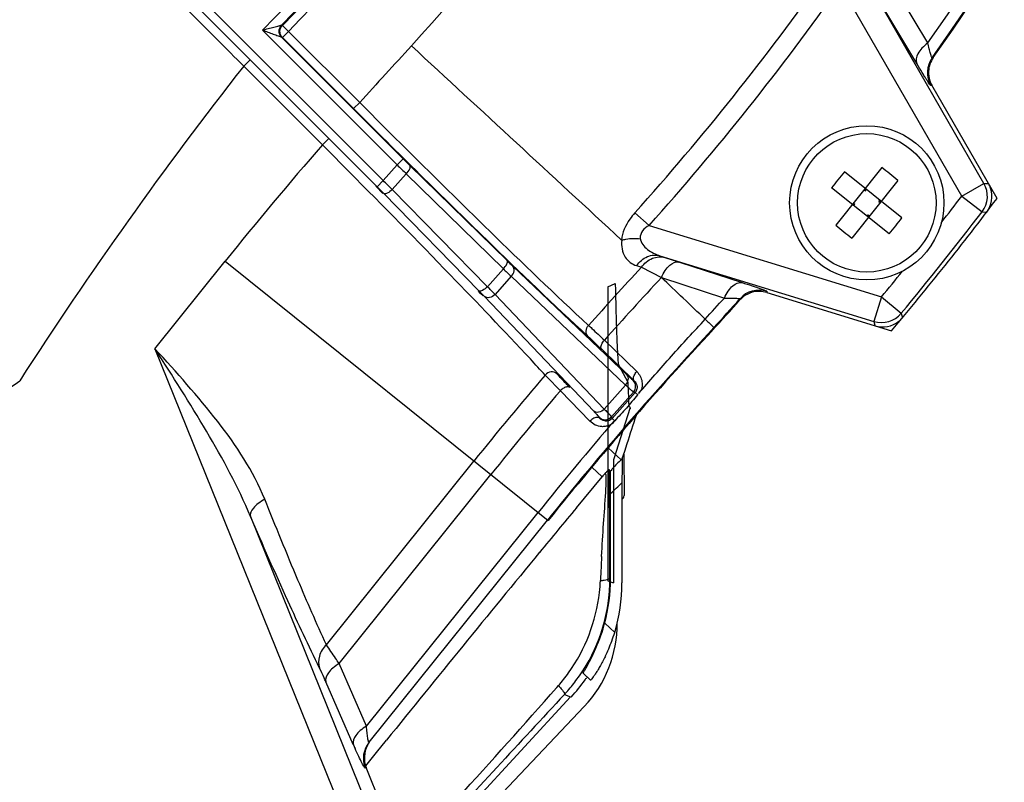
# Model space of a CAD drawing. Units: millimetres. Extents: x 525 to 3228, y 2257 to 4168.
# Drawn here: x 1150 to 1208, y 3100 to 3144 of the extents above; entities that cross this region are included whole.
import ezdxf

# ---------------------------------------------------------------- set-up
doc = ezdxf.new("R2010")
doc.units = ezdxf.units.MM
doc.layers.get('0').update_dxf_attribs({"lineweight": 30})
doc.layers.add('02___PRT_ALL_AXES', color=7, linetype='Continuous')
doc.layers.add('总内框线', color=7, linetype='Continuous', lineweight=50)
doc.styles.get("Standard").update_dxf_attribs({"font": 'gbenor.shx', "bigfont": 'gbcbig.shx'})
doc.dimstyles.new('水平', dxfattribs={"dimscale": 10, "dimtxt": 2.5, "dimasz": 2, "dimexe": 1.25, "dimexo": 0.001, "dimtad": 1, "dimtoh": 1, "dimtxsty": 'Standard', "dimcen": 2.5, "dimadec": 0, "dimazin": 0, "dimtfac": 1, "dimtmove": 0, "dimatfit": 3, "dimfxl": 1, "dimtfillclr": 3, "dimlwd": 25, "dimlwe": 25, "dimarcsym": 0})

# ---------------------------------------------------------------- blocks, each defined once
blk = doc.blocks.new('*D6')
at = {"layer": 'Defpoints', "color": 0, "transparency": 16777216}
for p in [(1153.711, 3292.207), (988.178, 3179.963)]:
    blk.add_point(p, dxfattribs=at)
at = {"layer": '总内框线', "color": 0, "lineweight": 25, "transparency": 16777216}
for p, q in [((1170.264, 3303.431), (1186.818, 3314.655)), ((1153.711, 3292.207), (988.178, 3179.963)), ((914.101, 3129.734), (971.624, 3168.739)), ((851.585, 3129.734), (914.101, 3129.734))]:
    blk.add_line(p, q, dxfattribs=at)
at = {"layer": '总内框线', "color": 0, "transparency": 16777216}
for points in [[(1168.394, 3306.19), (1172.135, 3300.672), (1153.711, 3292.207)], [(969.753, 3171.498), (973.495, 3165.98), (988.178, 3179.963)]]:
    blk.add_solid(points, dxfattribs=at)
at = {"layer": '总内框线', "color": 0, "lineweight": -3, "transparency": 16777216, "insert": (879.718, 3148.484), "char_height": 25, "attachment_point": 5}
blk.add_mtext('∅200', dxfattribs=at)
blk = doc.blocks.new('*D7')
at = {"layer": 'Defpoints', "color": 0, "transparency": 16777216}
for p in [(1155, 3188.139), (1160.094, 3184.031)]:
    blk.add_point(p, dxfattribs=at)
at = {"layer": '总内框线', "color": 0, "lineweight": 25, "transparency": 16777216}
for p, q in [((1139.431, 3200.693), (1123.863, 3213.248)), ((1155, 3188.139), (1160.094, 3184.031)), ((1227.426, 3129.734), (1175.663, 3171.476)), ((1260.759, 3129.734), (1227.426, 3129.734))]:
    blk.add_line(p, q, dxfattribs=at)
at = {"layer": '总内框线', "color": 0, "transparency": 16777216}
for points in [[(1141.524, 3203.288), (1137.339, 3198.099), (1155, 3188.139)], [(1177.755, 3174.071), (1173.57, 3168.881), (1160.094, 3184.031)]]:
    blk.add_solid(points, dxfattribs=at)
at = {"layer": '总内框线', "color": 0, "lineweight": -3, "transparency": 16777216, "insert": (1247.218, 3148.484), "char_height": 25, "attachment_point": 5}
blk.add_mtext('M8', dxfattribs=at)

msp = doc.modelspace()

# ---------------------------------------------------------------- linework, layer by layer
at = {"color": 0, "linetype": 'Continuous', "lineweight": -3}
for p, q in [((1146.179, 3159.983), (1171.349, 3134.814)), ((1146.525, 3158.93), (1170.995, 3134.46)), ((1203.12, 3142.851), (1200.909, 3146.545)), ((1205.089, 3133.908), (1198.016, 3146.195)), ((1206.389, 3134.656), (1199.872, 3145.977)), ((1202.47, 3141.645), (1200.264, 3145.346)), ((1172.164, 3135.732), (1164.305, 3143.591)), ((1165.427, 3143.877), (1165.47, 3143.871)), ((1165.47, 3143.871), (1165.827, 3143.522)), ((1165.474, 3143.169), (1165.827, 3143.522)), ((1165.827, 3143.522), (1169.981, 3139.369)), ((1172.518, 3136.085), (1165.428, 3143.175)), ((1165.474, 3143.169), (1169.629, 3139.014)), ((1163.567, 3141.848), (1163.214, 3141.495)), ((1203.431, 3141.992), (1203.363, 3141.975)), ((1167.805, 3136.904), (1163.215, 3141.494)), ((1203.354, 3140.376), (1203.286, 3140.358)), ((1207.152, 3133.779), (1203.354, 3140.376)), ((1169.629, 3139.014), (1169.982, 3139.367)), ((1168.16, 3137.256), (1167.806, 3136.902)), ((1172.164, 3135.732), (1172.518, 3136.085)), ((1171.349, 3134.814), (1172.164, 3135.732)), ((1178.573, 3130.15), (1172.913, 3135.694)), ((1200.425, 3135.574), (1197.748, 3132.216)), ((1171.879, 3134.295), (1172.698, 3135.217)), ((1178.358, 3129.674), (1172.698, 3135.217)), ((1201.609, 3132.651), (1198.251, 3135.329)), ((1201.364, 3134.826), (1198.686, 3131.468)), ((1171.335, 3134.063), (1170.915, 3134.488)), ((1171.349, 3134.814), (1170.995, 3134.46)), ((1171.879, 3134.295), (1177.429, 3128.628)), ((1200.86, 3131.713), (1197.503, 3134.391)), ((1199.398, 3134.286), (1199.476, 3134.223)), ((1199.476, 3134.223), (1199.461, 3134.364)), ((1199.476, 3134.223), (1199.539, 3134.302)), ((1205.089, 3133.908), (1206.389, 3134.656)), ((1206.389, 3134.656), (1206.61, 3134.642)), ((1206.61, 3134.642), (1206.657, 3134.639)), ((1171.387, 3134.065), (1176.937, 3128.398)), ((1200.258, 3133.6), (1200.321, 3133.678)), ((1205.089, 3133.908), (1206.282, 3132.999)), ((1198.853, 3133.442), (1198.712, 3133.426)), ((1198.775, 3133.504), (1198.853, 3133.442)), ((1198.791, 3133.363), (1198.853, 3133.442)), ((1200.258, 3133.6), (1200.399, 3133.616)), ((1200.258, 3133.6), (1200.336, 3133.538)), ((1186.033, 3132.939), (1186.856, 3132.202)), ((1199.572, 3132.74), (1199.635, 3132.818)), ((1199.635, 3132.818), (1199.713, 3132.756)), ((1199.635, 3132.818), (1199.651, 3132.678)), ((1206.282, 3132.999), (1206.551, 3132.983)), ((1186.856, 3132.202), (1200.41, 3128.039)), ((1187.487, 3130.439), (1199.969, 3126.606)), ((1187.487, 3130.439), (1187.783, 3130.336)), ((1187.783, 3130.336), (1188.637, 3130.052)), ((1158.04, 3125.015), (1162.13, 3130.111)), ((1162.13, 3130.111), (1180.966, 3114.991)), ((1178.358, 3129.674), (1177.429, 3128.628)), ((1185.582, 3123.476), (1178.916, 3129.819)), ((1186.131, 3129.857), (1186.414, 3129.767)), ((1186.414, 3129.767), (1187.586, 3129.171)), ((1188.637, 3130.052), (1192.284, 3128.872)), ((1178.82, 3129.237), (1177.88, 3128.179)), ((1185.486, 3122.894), (1178.82, 3129.237)), ((1187.574, 3129.169), (1191.252, 3127.97)), ((1184.447, 3128.631), (1184.887, 3128.817)), ((1184.447, 3128.631), (1184.447, 3111.484)), ((1177.035, 3128.238), (1176.915, 3128.362)), ((1176.937, 3128.398), (1177.269, 3128.054)), ((1177.177, 3128.09), (1177.035, 3128.238)), ((1177.269, 3128.054), (1183.631, 3121.369)), ((1177.88, 3128.179), (1184.242, 3121.494)), ((1192.161, 3127.928), (1192.159, 3127.875)), ((1193.72, 3128.363), (1193.718, 3128.31)), ((1193.718, 3128.31), (1193.718, 3128.292)), ((1193.718, 3128.292), (1200.995, 3126.057)), ((1200.41, 3128.039), (1199.969, 3126.606)), ((1200.41, 3128.039), (1201.561, 3127.079)), ((1192.159, 3127.875), (1192.159, 3127.857)), ((1201.561, 3127.079), (1201.636, 3126.82)), ((1190.673, 3126.215), (1190.639, 3126.247)), ((1199.969, 3126.606), (1200.032, 3126.394)), ((1200.032, 3126.394), (1200.046, 3126.349)), ((1184.249, 3125.508), (1186.14, 3123.678)), ((1158.04, 3125.015), (1173.397, 3087.004)), ((1184.094, 3124.978), (1185.985, 3123.148)), ((1185.087, 3124.035), (1185.615, 3123.063)), ((1181.684, 3122.566), (1180.891, 3123.378)), ((1185.486, 3122.894), (1184.242, 3121.494)), ((1185.615, 3123.063), (1185.62, 3122.99)), ((1185.62, 3122.99), (1185.651, 3122.132)), ((1185.985, 3123.148), (1185.93, 3123.166)), ((1183.406, 3120.786), (1181.684, 3122.566)), ((1185.949, 3122.481), (1184.67, 3121.041)), ((1186.039, 3122.452), (1184.702, 3120.949)), ((1186.039, 3122.452), (1185.949, 3122.481)), ((1186.039, 3122.452), (1186.213, 3122.295)), ((1185.757, 3121.589), (1185.69, 3121.617)), ((1184.67, 3121.041), (1184.702, 3120.949)), ((1185.734, 3121.526), (1184.795, 3118.582)), ((1185.734, 3121.526), (1185.757, 3121.501)), ((1185.757, 3121.589), (1185.757, 3121.501)), ((1183.943, 3121.019), (1183.961, 3120.968)), ((1184.702, 3120.949), (1184.875, 3120.79)), ((1185.439, 3119.047), (1185.582, 3119.487)), ((1184.47, 3119.231), (1185.225, 3118.538)), ((1185.295, 3118.606), (1185.439, 3119.047)), ((1185.377, 3118.858), (1185.398, 3116.448)), ((1168.039, 3107.744), (1176.642, 3118.461)), ((1168.777, 3106.645), (1177.628, 3117.67)), ((1183.516, 3118.098), (1184.122, 3117.547)), ((1184.603, 3117.875), (1184.53, 3117.958)), ((1182.62, 3115.737), (1184.122, 3117.547)), ((1184.778, 3117.199), (1184.778, 3111.354)), ((1185.278, 3117.199), (1185.278, 3111.354)), ((1184.615, 3111.613), (1184.615, 3116.565)), ((1170.376, 3102.998), (1180.38, 3115.461)), ((1163.61, 3115.225), (1174.604, 3088.016)), ((1170.525, 3102.058), (1180.93, 3115.02)), ((1184.575, 3111.629), (1184.572, 3112.665)), ((1184.447, 3111.484), (1184.778, 3111.354)), ((1184.575, 3111.629), (1184.615, 3111.613)), ((1184.27, 3109.008), (1184.853, 3108.47)), ((1170.376, 3102.998), (1168.777, 3106.645)), ((1169.607, 3101.939), (1168.008, 3105.586)), ((1183.013, 3106.086), (1183.448, 3105.685)), ((1181.472, 3105.252), (1181.573, 3105.367)), ((1182.282, 3104.713), (1175.489, 3097.345)), ((1181.926, 3104.852), (1182.282, 3104.713)), ((1170.957, 3101.454), (1171.545, 3102.184)), ((1170.345, 3100.693), (1170.957, 3101.454)), ((1170.358, 3100.591), (1170.306, 3100.558)), ((1175.554, 3087.731), (1170.358, 3100.591))]:
    msp.add_line(p, q, dxfattribs=at)
for radius in [4.5, 4.038]:
    msp.add_circle((1199.556, 3133.521), radius, dxfattribs=at)
for centre, radius, start, end in [((1070.944, 3236.085), 162.454, 324.59849, 9.68722), ((1070.944, 3236.085), 162.5, 324.61757, 9.66815), ((1070.944, 3236.085), 161.749, 324.8016, 9.48411), ((1070.944, 3236.085), 131.421, 315.26722, 329.70914), ((1070.944, 3236.085), 132.02, 315.69822, 329.27798), ((1070.944, 3236.085), 132.055, 315.70923, 329.26325), ((1070.944, 3236.085), 132.554, 315.70923, 329.26325), ((1070.944, 3236.085), 138.347, 317.53083, 329.29409), ((1070.944, 3236.085), 154.546, 318.13245, 324.72469), ((1070.944, 3236.085), 155.651, 318.13245, 324.72469), ((584.4, 2565.804), 816.361, 44.844937, 44.995721), ((1336.928, 2989.794), 224.149, 136.99828, 138.14163), ((-3532.201, -1961.064), 6941.687, 47.1889806, 47.3266433), ((1204.586, 3141.106), 1.5, 144.61573, 209.92892), ((1353.411, 2992.281), 241.742, 141.88496, 147.22612), ((1204.656, 3141.124), 1.502, 198.80546, 209.87928), ((1336.928, 2989.794), 224.149, 138.98206, 141.24478), ((591.345, 2562.261), 813.953, 44.753349, 44.909578), ((1209.846, 3173.395), 52.777, 224.98567, 225.58998), ((1237.431, 3202.922), 93.671, 225.83219, 226.28588), ((1189.622, 3121.065), 18.089, 49.52775, 53.32939), ((1211.991, 3123.603), 18.063, 141.42688, 143.33044), ((1212.01, 3123.589), 18.087, 139.528, 141.42897), ((1133.604, 3097.051), 52.892, 44.41067, 45.01402), ((1103.609, 3065.045), 97.244, 45.40818, 45.84535), ((1205.089, 3133.908), 1.5, 322.72329, 29.90916), ((1205.359, 3133.89), 1.498, 322.73246, 18.62363), ((1205.355, 3133.891), 1.502, 18.55314, 29.87608), ((1070.944, 3236.085), 170.35, 319.76748, 323.08966), ((1070.944, 3236.085), 168.627, 322.04403, 322.70388), ((1187.12, 3143.438), 18.063, 321.42688, 323.33044), ((1070.944, 3236.085), 170.126, 320.15326, 322.70388), ((1209.489, 3145.977), 18.089, 229.52775, 233.32939), ((1187.101, 3143.453), 18.087, 319.528, 321.42897), ((1217.285, 3170.322), 56.281, 226.2397, 226.88708), ((1200.777, 3152.768), 31.695, 225.52836, 226.39088), ((1336.928, 2989.794), 205.54, 137.07835, 138.35657), ((1336.928, 2989.794), 204.276, 136.9788, 138.36667), ((296.611, 2192.045), 1293.065, 46.290055, 46.446487), ((1070.944, 3236.085), 168.627, 320.15326, 320.81165), ((1132.582, 3083.136), 63.881, 44.83764, 45.40863), ((1070.944, 3236.085), 161.749, 317.46388, 318.05554), ((1070.944, 3236.085), 162.454, 317.45893, 318.25865), ((1193.279, 3126.855), 1.502, 127.19522, 138.19146), ((1193.28, 3126.929), 1.5, 72.92866, 138.24155), ((1070.944, 3236.085), 162.5, 317.3984, 318.23958), ((1200.409, 3128.04), 1.5, 252.94798, 320.13385), ((1200.485, 3127.785), 1.502, 308.72853, 320.05034), ((1336.928, 2989.794), 200.042, 136.99249, 141.24478), ((1200.486, 3127.78), 1.498, 252.9067, 308.79902), ((1336.928, 2989.794), 199.996, 137.01671, 141.24478), ((1068.59, 3020.73), 152.143, 42.47894, 42.95981), ((1336.928, 2989.794), 205.54, 139.42928, 141.24478), ((1202.964, 3144.489), 30.543, 223.47291, 223.72395), ((1070.944, 3236.085), 137.949, 300.70794, 305.04184), ((1185.575, 3122.813), 0.5, 318.4153, 44.89876), ((1336.928, 2989.794), 204.276, 139.46146, 141.24478), ((1182.35, 3121.913), 0.933, 127.45285, 135.55236), ((1184.296, 3121.374), 0.5, 225.11251, 318.31964), ((729.327, 3267.286), 479.597, 342.05085, 342.25876), ((1336.928, 2989.794), 200.747, 139.25477, 141.24478), ((1193.678, 3109.98), 12.029, 134.64353, 137.90939), ((1070.944, 3236.085), 163.943, 314.19302, 314.22711), ((1193.492, 3109.455), 12.38, 137.96271, 139.18376), ((1193.709, 3109.952), 12.07, 137.90846, 138.97352), ((1268.292, 3117.289), 83.014, 179.49863, 179.90707), ((1070.944, 3236.085), 164.943, 313.56306, 313.88188), ((1294.541, 3117.2), 109.263, 179.88271, 180.00036), ((1077.21, 3116.566), 107.405, 359.99946, 0.12182), ((1185.133, 3116.446), 0.265, 303.2089, 0.4979), ((2211.748, 2263.444), 1336.228, 140.369492, 140.514021), ((2213.446, 2262.054), 1338.423, 140.51429, 141.119241), ((1387.317, 3101.841), 203.527, 176.88436, 177.14398), ((1418.222, 3100.289), 234.47, 177.14153, 177.26128), ((1173.819, 3111.98), 10.212, 353.33907, 357.26147), ((1174.649, 3111.606), 9.927, 355.59933, 359.22608), ((1174.727, 3111.605), 9.849, 359.22891, 0.13936), ((1174.639, 3111.607), 9.936, 323.19724, 355.59802), ((1174.205, 3111.726), 10.425, 342.96579, 344.88671), ((1173.811, 3111.853), 10.839, 334.53196, 342.93347), ((1175.765, 3111.21), 9.493, 339.99334, 343.21764), ((1175.9, 3111.155), 9.346, 334.0829, 340.03163), ((1173.144, 3112.171), 11.578, 332.70223, 334.53088), ((1174.315, 3111.737), 9.657, 318.72869, 324.33047), ((1174.609, 3111.627), 9.973, 318.17539, 323.21095), ((1174.957, 3111.483), 10.009, 317.32906, 324.74001), ((1174.962, 3111.479), 10.003, 324.74381, 325.66506), ((1174.676, 3111.568), 9.883, 317.19169, 318.17039), ((5066.042, -498.595), 5298.225, 137.146709, 137.272171), ((1206.263, 3117.999), 40.02, 203.66018, 204.02681), ((1171.695, 3101.121), 1.499, 141.30921, 202.05473)]:
    msp.add_arc(centre, radius, start, end, dxfattribs=at)
for centre, major_axis, ratio, start_param, end_param in [((1174.613, 3111.614), (9.316, -3.639), 0.999824, 0.108777, 0.372349), ((1175.277, 3111.355), (-9.316, 3.639), 0.999824, 3.221355, 3.513942), ((1171.751, 3101.154), (-1.272, -0.798), 0.998586, 5.224812, 6.107082)]:
    msp.add_ellipse(centre, major_axis=major_axis, ratio=ratio, start_param=start_param, end_param=end_param, dxfattribs=at)
for points, knots in [([(1161.698, 3143.015), (1159.54, 3145.174), (1155.705, 3148.965), (1151.823, 3152.708), (1150.108, 3154.3)], [0, 0, 0, 0, 0.56609, 1, 1, 1, 1]), ([(1164.305, 3143.591), (1164.418, 3143.622), (1164.639, 3143.683), (1164.916, 3143.759), (1165.118, 3143.812), (1165.272, 3143.853), (1165.331, 3143.862), (1165.431, 3143.887), (1165.425, 3143.874)], [0, 0, 0, 0, 0.302607, 0.597039, 0.73623, 0.863231, 0.963112, 1, 1, 1, 1]), ([(1164.305, 3143.591), (1164.412, 3143.553), (1164.623, 3143.479), (1164.931, 3143.369), (1165.175, 3143.284), (1165.336, 3143.218), (1165.404, 3143.194), (1165.425, 3143.178)], [0, 0, 0, 0, 0.283947, 0.562216, 0.821983, 0.931547, 1, 1, 1, 1]), ([(1165.428, 3143.175), (1165.353, 3143.25), (1165.251, 3143.456), (1165.297, 3143.681), (1165.349, 3143.773)], [0, 0, 0, 0, 0.498963, 1, 1, 1, 1]), ([(1165.474, 3143.169), (1165.399, 3143.243), (1165.296, 3143.448), (1165.34, 3143.673), (1165.392, 3143.766)], [0, 0, 0, 0, 0.499683, 1, 1, 1, 1]), ([(1203.12, 3142.851), (1202.995, 3142.757), (1202.776, 3142.559), (1202.485, 3142.19), (1202.383, 3141.813), (1202.47, 3141.645)], [0, 0, 0, 0, 0.323796, 0.606007, 1, 1, 1, 1]), ([(1203.363, 3141.975), (1203.358, 3141.972), (1203.344, 3142.007), (1203.329, 3142.042), (1203.303, 3142.13), (1203.259, 3142.284), (1203.196, 3142.53), (1203.146, 3142.738), (1203.12, 3142.851)], [0, 0, 0, 0, 0.019613, 0.077503, 0.171396, 0.29621, 0.616478, 1, 1, 1, 1]), ([(1203.286, 3140.358), (1203.276, 3140.355), (1203.251, 3140.401), (1203.203, 3140.453), (1203.129, 3140.571), (1203.033, 3140.718), (1202.916, 3140.907), (1202.724, 3141.219), (1202.574, 3141.469), (1202.47, 3141.645)], [0, 0, 0, 0, 0.02042, 0.074759, 0.162142, 0.280401, 0.426683, 0.59768, 1, 1, 1, 1]), ([(1169.629, 3139.014), (1172.193, 3136.45), (1176.712, 3131.99), (1181.287, 3127.585), (1183.292, 3125.74)], [0, 0, 0, 0, 0.570971, 1, 1, 1, 1]), ([(1169.981, 3139.369), (1172.485, 3136.859), (1176.899, 3132.492), (1181.369, 3128.179), (1183.329, 3126.374)], [0, 0, 0, 0, 0.57097, 1, 1, 1, 1]), ([(1172.698, 3135.217), (1172.779, 3135.3), (1172.884, 3135.426), (1172.956, 3135.645), (1172.913, 3135.694)], [0, 0, 0, 0, 0.640652, 1, 1, 1, 1]), ([(1179.933, 3124.413), (1178.401, 3126.059), (1174.898, 3129.716), (1171.352, 3133.331), (1169.369, 3135.33)], [0, 0, 0, 0, 0.443979, 1, 1, 1, 1]), ([(1171.879, 3134.295), (1171.794, 3134.21), (1171.665, 3134.1), (1171.438, 3134.02), (1171.387, 3134.065)], [0, 0, 0, 0, 0.640426, 1, 1, 1, 1]), ([(1186.033, 3132.939), (1185.928, 3132.821), (1185.556, 3132.358), (1185.291, 3131.786), (1185.247, 3131.351)], [0, 0, 0, 0, 0.266411, 1, 1, 1, 1]), ([(1186.856, 3132.202), (1186.714, 3132.119), (1186.456, 3131.933), (1186.328, 3131.609), (1186.345, 3131.463)], [0, 0, 0, 0, 0.527077, 1, 1, 1, 1]), ([(1185.26, 3131.339), (1185.342, 3131.367), (1185.699, 3131.46), (1186.077, 3131.462), (1186.355, 3131.419)], [0, 0, 0, 0, 0.236233, 1, 1, 1, 1]), ([(1186.345, 3131.463), (1186.359, 3131.329), (1186.468, 3131.071), (1186.859, 3130.698), (1187.232, 3130.523), (1187.487, 3130.439)], [0, 0, 0, 0, 0.250263, 0.497167, 1, 1, 1, 1]), ([(1185.26, 3131.339), (1185.223, 3131.007), (1185.307, 3130.484), (1185.739, 3130.027), (1185.998, 3129.899), (1186.131, 3129.857)], [0, 0, 0, 0, 0.542257, 0.77341, 1, 1, 1, 1]), ([(1186.131, 3129.857), (1186.289, 3130.08), (1186.693, 3130.447), (1187.254, 3130.506), (1187.487, 3130.439)], [0, 0, 0, 0, 0.529255, 1, 1, 1, 1]), ([(1186.414, 3129.767), (1186.574, 3129.988), (1186.985, 3130.351), (1187.547, 3130.404), (1187.783, 3130.336)], [0, 0, 0, 0, 0.526757, 1, 1, 1, 1]), ([(1178.358, 3129.674), (1178.439, 3129.757), (1178.544, 3129.882), (1178.616, 3130.102), (1178.573, 3130.15)], [0, 0, 0, 0, 0.640652, 1, 1, 1, 1]), ([(1178.82, 3129.237), (1178.9, 3129.323), (1179.017, 3129.511), (1178.98, 3129.752), (1178.916, 3129.819)], [0, 0, 0, 0, 0.562002, 1, 1, 1, 1]), ([(1187.573, 3129.168), (1187.636, 3129.309), (1187.781, 3129.565), (1188.074, 3129.929), (1188.417, 3130.111), (1188.599, 3130.064)], [0, 0, 0, 0, 0.324076, 0.606289, 1, 1, 1, 1]), ([(1177.429, 3128.628), (1177.344, 3128.543), (1177.215, 3128.433), (1176.988, 3128.353), (1176.937, 3128.398)], [0, 0, 0, 0, 0.640426, 1, 1, 1, 1]), ([(1184.887, 3128.817), (1184.894, 3128.467), (1184.909, 3127.809), (1184.932, 3126.886), (1184.956, 3126.091), (1184.981, 3125.425), (1185.004, 3124.886), (1185.031, 3124.479), (1185.048, 3124.208), (1185.075, 3124.076), (1185.087, 3124.035)], [0, 0, 0, 0, 0.21955, 0.412293, 0.578222, 0.717392, 0.830171, 0.915764, 0.973025, 1, 1, 1, 1]), ([(1191.252, 3127.97), (1191.316, 3128.112), (1191.461, 3128.37), (1191.755, 3128.736), (1192.1, 3128.919), (1192.284, 3128.872)], [0, 0, 0, 0, 0.323796, 0.606007, 1, 1, 1, 1]), ([(1192.284, 3128.872), (1192.478, 3128.809), (1192.756, 3128.719), (1193.102, 3128.601), (1193.312, 3128.529), (1193.478, 3128.468), (1193.609, 3128.423), (1193.671, 3128.387), (1193.72, 3128.373), (1193.72, 3128.363)], [0, 0, 0, 0, 0.4022, 0.573184, 0.719463, 0.837755, 0.925187, 0.979565, 1, 1, 1, 1]), ([(1177.88, 3128.179), (1177.793, 3128.089), (1177.6, 3127.956), (1177.34, 3127.987), (1177.269, 3128.054)], [0, 0, 0, 0, 0.563353, 1, 1, 1, 1]), ([(1191.252, 3127.97), (1191.369, 3127.969), (1191.582, 3127.967), (1191.836, 3127.96), (1191.996, 3127.952), (1192.087, 3127.946), (1192.125, 3127.939), (1192.163, 3127.934), (1192.161, 3127.928)], [0, 0, 0, 0, 0.383418, 0.703639, 0.828476, 0.922424, 0.980367, 1, 1, 1, 1]), ([(1183.292, 3125.74), (1183.217, 3125.817), (1183.14, 3126.063), (1183.249, 3126.285), (1183.329, 3126.374)], [0, 0, 0, 0, 0.471657, 1, 1, 1, 1]), ([(1183.329, 3126.374), (1183.393, 3126.316), (1183.702, 3126.029), (1184.008, 3125.739), (1184.249, 3125.508)], [0, 0, 0, 0, 0.206272, 1, 1, 1, 1]), ([(1186.245, 3122.4), (1186.885, 3123.128), (1188.15, 3124.599), (1189.473, 3126.019), (1190.135, 3126.729)], [0, 0, 0, 0, 0.499996, 1, 1, 1, 1]), ([(1190.13, 3126.733), (1190.2, 3126.668), (1190.322, 3126.55), (1190.486, 3126.404), (1190.575, 3126.302), (1190.633, 3126.263), (1190.639, 3126.247)], [0, 0, 0, 0, 0.409181, 0.724356, 0.925203, 1, 1, 1, 1]), ([(1183.292, 3125.74), (1183.347, 3125.688), (1183.617, 3125.437), (1183.884, 3125.182), (1184.094, 3124.978)], [0, 0, 0, 0, 0.206267, 1, 1, 1, 1]), ([(1184.094, 3124.978), (1184.07, 3125.004), (1184.032, 3125.112), (1184.093, 3125.309), (1184.187, 3125.442), (1184.249, 3125.508)], [0, 0, 0, 0, 0.179196, 0.540035, 1, 1, 1, 1]), ([(1164.442, 3116.234), (1163.785, 3117.872), (1161.731, 3120.944), (1159.294, 3123.628), (1158.04, 3125.015)], [0, 0, 0, 0, 0.4855, 1, 1, 1, 1]), ([(1163.61, 3115.225), (1162.89, 3116.945), (1161.092, 3120.261), (1159.062, 3123.421), (1158.04, 3125.015)], [0, 0, 0, 0, 0.49606, 1, 1, 1, 1]), ([(1181.474, 3123.553), (1181.391, 3123.634), (1181.118, 3123.707), (1180.886, 3123.571), (1180.799, 3123.475)], [0, 0, 0, 0, 0.470297, 1, 1, 1, 1]), ([(1182.239, 3122.747), (1182.164, 3122.824), (1181.907, 3123.091), (1181.652, 3123.36), (1181.474, 3123.553)], [0, 0, 0, 0, 0.290184, 1, 1, 1, 1]), ([(1185.486, 3122.894), (1185.566, 3122.981), (1185.682, 3123.168), (1185.645, 3123.409), (1185.582, 3123.476)], [0, 0, 0, 0, 0.562002, 1, 1, 1, 1]), ([(1185.93, 3123.166), (1185.916, 3123.17), (1185.882, 3123.203), (1185.811, 3123.261), (1185.708, 3123.358), (1185.627, 3123.433), (1185.582, 3123.476)], [0, 0, 0, 0, 0.090097, 0.291853, 0.598847, 1, 1, 1, 1]), ([(1185.985, 3123.148), (1185.961, 3123.174), (1185.923, 3123.282), (1185.984, 3123.479), (1186.078, 3123.612), (1186.14, 3123.678)], [0, 0, 0, 0, 0.1792, 0.540031, 1, 1, 1, 1]), ([(1186.14, 3123.678), (1186.219, 3123.601), (1186.358, 3123.42), (1186.445, 3123.144), (1186.465, 3122.91), (1186.445, 3122.659), (1186.329, 3122.495), (1186.245, 3122.4)], [0, 0, 0, 0, 0.233455, 0.473515, 0.600418, 0.730354, 1, 1, 1, 1]), ([(1182.239, 3122.747), (1182.217, 3122.768), (1182.129, 3122.804), (1181.96, 3122.769), (1181.843, 3122.699), (1181.783, 3122.653)], [0, 0, 0, 0, 0.183831, 0.540123, 1, 1, 1, 1]), ([(1185.949, 3122.481), (1185.932, 3122.488), (1185.887, 3122.531), (1185.793, 3122.609), (1185.654, 3122.738), (1185.547, 3122.837), (1185.486, 3122.894)], [0, 0, 0, 0, 0.089863, 0.291677, 0.598758, 1, 1, 1, 1]), ([(1185.985, 3123.148), (1186.064, 3123.074), (1186.159, 3122.911), (1186.162, 3122.651), (1186.093, 3122.513), (1186.039, 3122.452)], [0, 0, 0, 0, 0.426994, 0.683366, 1, 1, 1, 1]), ([(1186.187, 3122.319), (1185.965, 3122.066), (1185.549, 3121.538), (1185.076, 3121.06), (1184.856, 3120.806)], [0, 0, 0, 0, 0.500006, 1, 1, 1, 1]), ([(1185.651, 3122.132), (1185.655, 3122.037), (1185.664, 3121.886), (1185.668, 3121.712), (1185.684, 3121.637), (1185.69, 3121.617)], [0, 0, 0, 0, 0.553039, 0.882127, 1, 1, 1, 1]), ([(1184.242, 3121.494), (1184.155, 3121.404), (1183.962, 3121.271), (1183.702, 3121.302), (1183.631, 3121.369)], [0, 0, 0, 0, 0.563353, 1, 1, 1, 1]), ([(1183.631, 3121.369), (1183.674, 3121.324), (1183.75, 3121.243), (1183.847, 3121.139), (1183.906, 3121.068), (1183.939, 3121.033), (1183.943, 3121.019)], [0, 0, 0, 0, 0.399454, 0.705925, 0.908431, 1, 1, 1, 1]), ([(1184.242, 3121.494), (1184.301, 3121.435), (1184.403, 3121.33), (1184.536, 3121.195), (1184.618, 3121.102), (1184.662, 3121.058), (1184.67, 3121.041)], [0, 0, 0, 0, 0.400154, 0.706905, 0.909239, 1, 1, 1, 1]), ([(1183.961, 3120.968), (1183.934, 3120.993), (1183.818, 3121.03), (1183.611, 3120.959), (1183.473, 3120.855), (1183.406, 3120.786)], [0, 0, 0, 0, 0.177463, 0.540438, 1, 1, 1, 1]), ([(1184.857, 3120.806), (1184.806, 3120.749), (1184.716, 3120.628), (1184.514, 3120.526), (1184.308, 3120.473), (1184.035, 3120.456), (1183.71, 3120.54), (1183.495, 3120.695), (1183.406, 3120.786)], [0, 0, 0, 0, 0.13776, 0.271601, 0.40222, 0.527216, 0.766806, 1, 1, 1, 1]), ([(1184.702, 3120.949), (1184.645, 3120.884), (1184.503, 3120.795), (1184.221, 3120.782), (1184.042, 3120.882), (1183.961, 3120.968)], [0, 0, 0, 0, 0.315761, 0.570104, 1, 1, 1, 1]), ([(1184.795, 3118.582), (1184.792, 3118.547), (1184.784, 3118.41), (1184.784, 3118.125), (1184.779, 3117.7), (1184.778, 3117.376), (1184.778, 3117.199)], [0, 0, 0, 0, 0.077403, 0.29787, 0.61635, 1, 1, 1, 1]), ([(1185.295, 3118.606), (1185.289, 3118.588), (1185.293, 3118.523), (1185.285, 3118.399), (1185.284, 3118.221), (1185.282, 3118.087), (1185.282, 3118.015)], [0, 0, 0, 0, 0.098439, 0.322625, 0.633908, 1, 1, 1, 1]), ([(1184.53, 3117.958), (1184.528, 3117.96), (1184.517, 3117.954), (1184.497, 3117.94), (1184.455, 3117.905), (1184.384, 3117.842), (1184.332, 3117.783), (1184.297, 3117.745)], [0, 0, 0, 0, 0.025341, 0.084654, 0.264579, 0.511868, 1, 1, 1, 1]), ([(1184.328, 3116.631), (1184.338, 3116.79), (1184.351, 3117.017), (1184.36, 3117.302), (1184.36, 3117.466), (1184.353, 3117.596), (1184.343, 3117.677), (1184.32, 3117.747), (1184.297, 3117.745)], [0, 0, 0, 0, 0.424122, 0.604688, 0.7536, 0.865296, 0.939361, 1, 1, 1, 1]), ([(1184.551, 3116.648), (1184.55, 3116.775), (1184.545, 3117.212), (1184.539, 3117.649), (1184.53, 3117.958)], [0, 0, 0, 0, 0.292489, 1, 1, 1, 1]), ([(1184.615, 3116.794), (1184.614, 3117.005), (1184.612, 3117.365), (1184.609, 3117.726), (1184.603, 3117.875)], [0, 0, 0, 0, 0.585552, 1, 1, 1, 1]), ([(1184.092, 3112.903), (1184.126, 3113.538), (1184.199, 3114.782), (1184.291, 3116.024), (1184.328, 3116.631)], [0, 0, 0, 0, 0.511188, 1, 1, 1, 1]), ([(1184.572, 3112.665), (1184.571, 3113.007), (1184.566, 3114.335), (1184.561, 3115.662), (1184.551, 3116.648)], [0, 0, 0, 0, 0.257434, 1, 1, 1, 1]), ([(1164.442, 3116.234), (1164.31, 3116.161), (1164.071, 3116.004), (1163.744, 3115.71), (1163.563, 3115.392), (1163.61, 3115.225)], [0, 0, 0, 0, 0.332056, 0.618653, 1, 1, 1, 1]), ([(1168.039, 3107.744), (1167.463, 3108.989), (1166.239, 3111.81), (1165.075, 3114.655), (1164.442, 3116.234)], [0, 0, 0, 0, 0.44643, 1, 1, 1, 1]), ([(1167.64, 3106.389), (1167, 3107.682), (1165.633, 3110.617), (1164.324, 3113.579), (1163.61, 3115.225)], [0, 0, 0, 0, 0.445669, 1, 1, 1, 1]), ([(1184.02, 3111.492), (1184.095, 3111.498), (1184.228, 3111.511), (1184.404, 3111.543), (1184.512, 3111.572), (1184.573, 3111.609), (1184.575, 3111.629)], [0, 0, 0, 0, 0.388258, 0.694795, 0.899107, 1, 1, 1, 1]), ([(1182.16, 3106.106), (1182.652, 3106.791), (1183.46, 3108.297), (1183.865, 3109.957), (1183.962, 3110.796)], [0, 0, 0, 0, 0.499827, 1, 1, 1, 1]), ([(1168.039, 3107.744), (1167.852, 3107.566), (1167.563, 3107.138), (1167.56, 3106.608), (1167.64, 3106.389)], [0, 0, 0, 0, 0.526022, 1, 1, 1, 1]), ([(1168.777, 3106.645), (1168.708, 3106.752), (1168.465, 3107.12), (1168.219, 3107.487), (1168.039, 3107.744)], [0, 0, 0, 0, 0.288521, 1, 1, 1, 1]), ([(1183.014, 3106.085), (1183.01, 3106.089), (1183.026, 3106.112), (1183.039, 3106.147), (1183.078, 3106.212), (1183.125, 3106.298), (1183.188, 3106.408), (1183.293, 3106.597), (1183.376, 3106.751), (1183.433, 3106.861)], [0, 0, 0, 0, 0.018346, 0.068356, 0.150086, 0.263039, 0.406009, 0.577571, 1, 1, 1, 1]), ([(1184.307, 3107.07), (1184.255, 3106.964), (1184.153, 3106.764), (1183.998, 3106.486), (1183.853, 3106.246), (1183.724, 3106.046), (1183.617, 3105.892), (1183.542, 3105.79), (1183.497, 3105.733), (1183.473, 3105.704), (1183.461, 3105.692), (1183.451, 3105.682), (1183.449, 3105.684)], [0, 0, 0, 0, 0.215688, 0.411847, 0.584703, 0.730671, 0.846903, 0.931372, 0.961139, 0.982471, 0.995344, 1, 1, 1, 1]), ([(1168.008, 3105.586), (1167.974, 3105.664), (1167.855, 3105.933), (1167.733, 3106.2), (1167.64, 3106.389)], [0, 0, 0, 0, 0.286, 1, 1, 1, 1]), ([(1168.777, 3106.645), (1168.65, 3106.57), (1168.422, 3106.408), (1168.105, 3106.093), (1167.957, 3105.759), (1168.008, 3105.586)], [0, 0, 0, 0, 0.323053, 0.604543, 1, 1, 1, 1]), ([(1173.754, 3096.661), (1174.405, 3097.375), (1176.995, 3100.223), (1179.568, 3103.086), (1181.472, 3105.252)], [0, 0, 0, 0, 0.251024, 1, 1, 1, 1]), ([(1181.573, 3105.367), (1181.629, 3105.307), (1181.728, 3105.199), (1181.848, 3105.045), (1181.914, 3104.943), (1181.939, 3104.869), (1181.926, 3104.852)], [0, 0, 0, 0, 0.387138, 0.695168, 0.900668, 1, 1, 1, 1]), ([(1170.376, 3102.998), (1170.249, 3102.923), (1170.02, 3102.761), (1169.703, 3102.446), (1169.555, 3102.112), (1169.607, 3101.939)], [0, 0, 0, 0, 0.323057, 0.604549, 1, 1, 1, 1]), ([(1170.525, 3102.058), (1170.508, 3102.043), (1170.465, 3102.206), (1170.448, 3102.333), (1170.405, 3102.661), (1170.386, 3102.876), (1170.376, 3102.998)], [0, 0, 0, 0, 0.071394, 0.293961, 0.618285, 1, 1, 1, 1]), ([(1170.306, 3100.558), (1170.298, 3100.553), (1170.266, 3100.583), (1170.234, 3100.632), (1170.174, 3100.731), (1170.071, 3100.928), (1169.911, 3101.258), (1169.782, 3101.544), (1169.71, 3101.705)], [0, 0, 0, 0, 0.020663, 0.072901, 0.158325, 0.27529, 0.592752, 1, 1, 1, 1])]:
    msp.add_open_spline(points, degree=3, knots=knots, dxfattribs=at)
for points in [[(1165.349, 3143.773), (1165.371, 3143.811), (1165.397, 3143.846), (1165.427, 3143.877)], [(1165.392, 3143.766), (1165.413, 3143.804), (1165.439, 3143.84), (1165.47, 3143.871)], [(1203.431, 3141.992), (1203.269, 3141.764), (1203.17, 3141.477), (1203.156, 3141.197)], [(1203.156, 3141.197), (1203.147, 3141.01), (1203.174, 3140.817), (1203.235, 3140.64)], [(1192.873, 3128.302), (1192.693, 3128.252), (1192.52, 3128.165), (1192.371, 3128.052)], [(1193.718, 3128.292), (1193.449, 3128.375), (1193.144, 3128.378), (1192.873, 3128.302)]]:
    msp.add_open_spline(points, degree=3, dxfattribs=at)
at = {"layer": '02___PRT_ALL_AXES', "color": 0, "linetype": 'Continuous', "lineweight": -3}
msp.add_line((1173.15, 3093.682), (1183.076, 3104.142), dxfattribs=at)
msp.add_arc((1177.998, 3108.961), 7, 316.5, 0.5, dxfattribs=at)
at = {"layer": '总内框线', "color": 0, "lineweight": -3}
msp.add_circle((1070.944, 3236.085), 100, dxfattribs=at)

# ---------------------------------------------------------------- dimensions: what is measured, and where the dimension line sits
at = {"layer": '总内框线', "color": 3, "lineweight": -3}
dim = msp.add_diameter_dim_2p(p1=(1153.711, 3292.207), p2=(988.178, 3179.963), dimstyle='水平', dxfattribs=at)
dim.commit()
dim.dimension.update_dxf_attribs({"geometry": '*D6', "text_midpoint": (879.718, 3129.734), "dimtype": 163})
dim = msp.add_diameter_dim_2p(p1=(1155, 3188.139), p2=(1160.094, 3184.031), text='M8', dimstyle='水平', dxfattribs=at)
dim.commit()
dim.dimension.update_dxf_attribs({"geometry": '*D7', "text_midpoint": (1247.218, 3129.734), "dimtype": 163})

doc.saveas('drawing.dxf')
